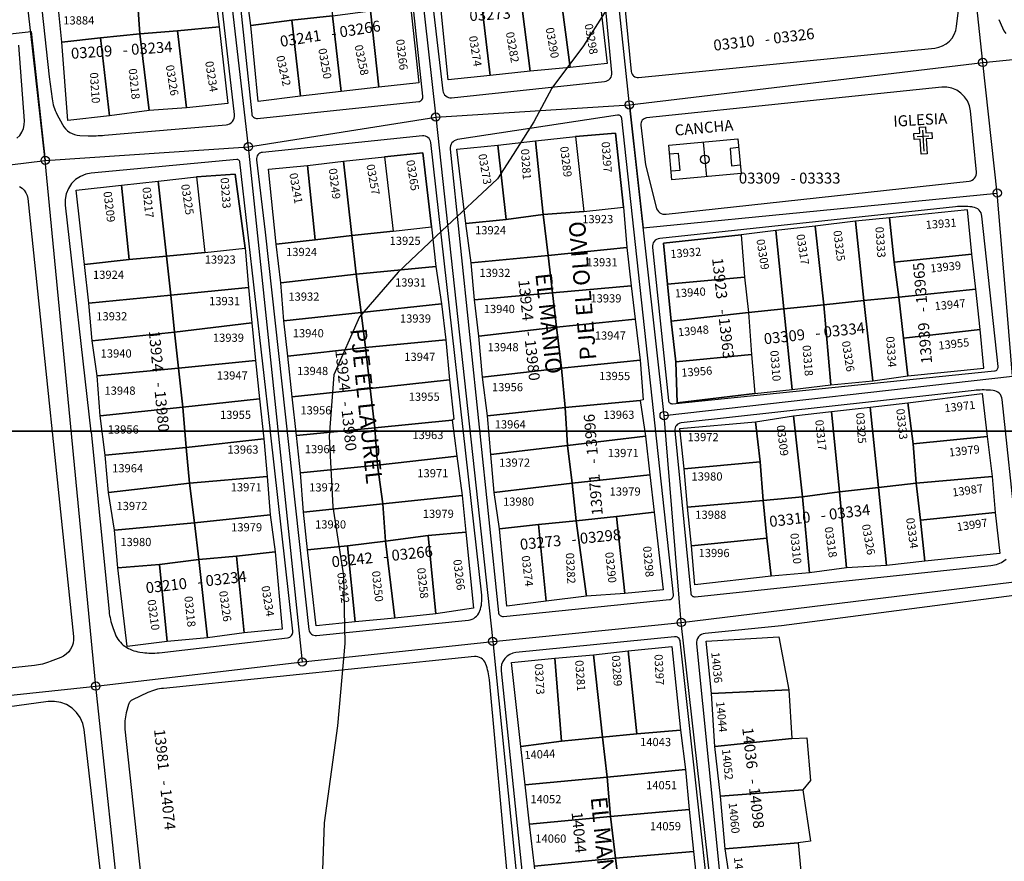
# Model space of a CAD drawing. Extents: x 344355 to 351700, y 6277000 to 6288032.
# Drawn here: x 350102 to 350282, y 6281721 to 6281875 of the extents above; entities that cross this region are included whole.
import ezdxf

# ---------------------------------------------------------------- set-up
doc = ezdxf.new("R2010")
doc.units = 0
doc.header["$MEASUREMENT"] = 0
doc.layers.get('0').update_dxf_attribs({"linetype": 'CONTINUOUS'})
for name, color, linetype in [('1010', 7, 'CONTINUOUS'), ('1400', 7, 'CONTINUOUS'), ('1500', 7, 'CONTINUOUS'), ('2000', 7, 'CONTINUOUS'), ('2510', 7, 'CONTINUOUS'), ('LIMITE_PREDIAL', 7, 'CONTINUOUS')]:
    doc.layers.add(name, color=color, linetype=linetype)

msp = doc.modelspace()

# ---------------------------------------------------------------- linework, layer by layer
at = {"color": 3}
for points in [[(349900, 6281800), (350800, 6281800), (350800, 6282400), (349900, 6282400), (349900, 6281800)], [(350220.64, 6281852.3), (350233.3, 6281853.46), (350233.88, 6281847.12), (350221.22, 6281845.97), (350220.64, 6281852.3)], [(350226.97, 6281852.88), (350227.55, 6281846.55)], [(350220.78, 6281850.72), (350222.37, 6281850.86), (350222.65, 6281847.7), (350221.07, 6281847.55)], [(350233.45, 6281851.87), (350231.87, 6281851.73), (350232.15, 6281848.56), (350233.74, 6281848.71)], [(349900, 6281200), (350800, 6281200), (350800, 6281800), (349900, 6281800), (349900, 6281200)]]:
    msp.add_lwpolyline(points, dxfattribs=at)
at = {"color": 10}
for points in [[(350167.01, 6281955.86), (350178.04, 6281857.46)], [(350143.76, 6281852.03), (350132.39, 6281950.45)], [(350213.45, 6281859.68), (350207.3, 6281917.68)], [(350278.12, 6281867.44), (350273.34, 6281911.83)], [(350106.57, 6281849.53), (350100, 6281907.95)], [(350048.23, 6281866.89), (350103.98, 6281873.12), (350106.57, 6281849.53)], [(350278.12, 6281867.44), (350327.5, 6281872.36)], [(350213.45, 6281859.68), (350278.12, 6281867.44)], [(350280.77, 6281843.56), (350278.12, 6281867.44)], [(350178.04, 6281857.46), (350213.45, 6281859.68)], [(350219.82, 6281802.85), (350213.45, 6281859.68)], [(350213.45, 6281859.68), (350215.97, 6281837.21), (350280.77, 6281843.56)], [(350143.76, 6281852.03), (350178.04, 6281857.46)], [(350178.04, 6281857.46), (350188.45, 6281761.54)], [(350106.57, 6281849.53), (350143.76, 6281852.03)], [(350153.61, 6281757.77), (350143.76, 6281852.03)], [(350050.82, 6281842.66), (350106.57, 6281849.53)], [(350115.83, 6281753.36), (350106.57, 6281849.53)], [(350283.56, 6281810.05), (350282.57, 6281821.97), (350280.77, 6281843.56)], [(350219.82, 6281802.85), (350283.56, 6281810.05)], [(350222.94, 6281765.01), (350219.82, 6281802.85)], [(350222.94, 6281765.01), (350288.85, 6281773.02)], [(350188.45, 6281761.54), (350222.94, 6281765.01)], [(350232.76, 6281677.85), (350222.94, 6281765.01)], [(350153.61, 6281757.77), (350188.45, 6281761.54)], [(350188.45, 6281761.54), (350197.35, 6281673.45)], [(350115.83, 6281753.36), (350153.61, 6281757.77)], [(350061.1, 6281747.53), (350115.83, 6281753.36)], [(350120.78, 6281707.11), (350115.83, 6281753.36)]]:
    msp.add_lwpolyline(points, dxfattribs=at)
at = {"color": 1}
for points in [[(350213.02, 6281883.13), (350205.05, 6281870.51), (350199.28, 6281862.76), (350195.96, 6281856.56), (350192.19, 6281850.58), (350189.31, 6281846.15), (350179.12, 6281836.63), (350171.14, 6281829.1), (350164.05, 6281820.91), (350159.39, 6281810.28), (350158.5, 6281798.99), (350159.16, 6281786.15), (350161.15, 6281773.53), (350161.37, 6281761.13), (350160.03, 6281746.07), (350157.59, 6281728.36), (350156.92, 6281709.32)], [(350267.62, 6281855.64), (350267.68, 6281854.55), (350268.78, 6281854.62), (350268.84, 6281853.52), (350267.75, 6281853.46), (350267.92, 6281850.72), (350266.82, 6281850.65), (350266.66, 6281853.39), (350265.56, 6281853.32), (350265.49, 6281854.42), (350266.59, 6281854.48), (350266.52, 6281855.58), (350267.62, 6281855.64)], [(350266.08, 6281853.9), (350268.26, 6281854.04)], [(350267.1, 6281855.06), (350267.34, 6281851.23)]]:
    msp.add_lwpolyline(points, dxfattribs=at)
at = {"color": 3}
msp.add_circle((350227.26, 6281849.71), 0.795, dxfattribs=at)
at = {"layer": '1400', "color": 2}
for points in [[(350137.5, 6281881.25), (350138.4, 6281873.95), (350140, 6281859.95), (350132.4, 6281859.15), (350125.6, 6281858.65), (350118.3, 6281857.65), (350110.7, 6281856.85), (350109.6, 6281871.15), (350108.9, 6281878.45)], [(350173.4, 6281877.8), (350174.9, 6281863.7), (350167.6, 6281862.9), (350160.7, 6281862.1), (350153.3, 6281861.3), (350145.5, 6281860.3), (350144.2, 6281874.2), (350143.2, 6281881.6)], [(350207.8, 6281881.05), (350209.4, 6281867.25), (350202.6, 6281866.55), (350195.3, 6281865.85), (350188, 6281865.05), (350180.3, 6281864.25), (350178.9, 6281878.15)], [(350215.4, 6281813), (350216, 6281805.7), (350215.4, 6281805.6), (350216.4, 6281799.1), (350217.2, 6281792), (350218, 6281785.2), (350219.6, 6281771), (350212.6, 6281770.3), (350205.6, 6281769.8), (350198.2, 6281768.9), (350191, 6281768), (350189.7, 6281782.1), (350188.7, 6281788.8), (350188.1, 6281795.7), (350187.5, 6281802.8), (350186.6, 6281809.9), (350185.9, 6281817.4), (350185.1, 6281824), (350184.5, 6281830.8), (350183.5, 6281838), (350181.9, 6281851.6), (350189.4, 6281852.3), (350196.3, 6281853.1), (350203.6, 6281853.9), (350210.9, 6281854.5), (350212.4, 6281841), (350213, 6281833.6), (350213.8, 6281826.6), (350214.5, 6281820.5), (350215.4, 6281813)], [(350181.35, 6281802.2), (350181.05, 6281802), (350181.85, 6281795.4), (350182.85, 6281788.2), (350183.55, 6281781.5), (350184.95, 6281767.6), (350178.05, 6281766.6), (350170.55, 6281765.8), (350163.25, 6281765.1), (350156.15, 6281764.4), (350154.55, 6281778.3), (350153.85, 6281785.2), (350153.25, 6281792.4), (350152.55, 6281799.2), (350151.75, 6281806.3), (350150.95, 6281813.7), (350150.25, 6281820.2), (350149.65, 6281827.1), (350148.85, 6281834.2), (350147.45, 6281847.9), (350154.55, 6281848.6), (350161.15, 6281849.4), (350168.65, 6281850.2), (350175.65, 6281850.9), (350177.25, 6281837.4), (350178.05, 6281830.1), (350179.05, 6281823.3), (350179.85, 6281816.7), (350180.55, 6281809.4), (350181.35, 6281802.2)], [(350148.65, 6281777.9), (350149.95, 6281763.8), (350142.95, 6281763.1), (350136.25, 6281762.2), (350128.85, 6281761.5), (350121.55, 6281760.6), (350119.85, 6281775), (350119.25, 6281781.9), (350118.15, 6281788.8), (350117.55, 6281795.6), (350116.65, 6281802.8), (350116.05, 6281810.1), (350115.15, 6281816.5), (350114.55, 6281823.4), (350113.75, 6281830.5), (350112.25, 6281844.1), (350120.55, 6281845), (350127.25, 6281845.7), (350134.25, 6281846.5), (350141.35, 6281847), (350143.15, 6281833.5), (350143.75, 6281826.3), (350144.35, 6281819.8), (350145.05, 6281812.9), (350145.75, 6281805.9), (350146.55, 6281798.6), (350147.15, 6281791.7), (350147.75, 6281784.7), (350148.65, 6281777.9)], [(350222.22, 6281805.19), (350236.42, 6281806.89), (350243.22, 6281807.59), (350250.32, 6281808.49), (350258.02, 6281809.19), (350264.42, 6281810.09), (350278.32, 6281811.49), (350277.62, 6281818.59), (350276.82, 6281825.99), (350276.12, 6281832.39), (350275.32, 6281840.49), (350261.02, 6281838.99), (350254.82, 6281838.39), (350247.42, 6281837.49), (350240.22, 6281836.69), (350233.92, 6281835.89), (350219.72, 6281834.39), (350220.42, 6281826.89), (350221.12, 6281820.09), (350221.92, 6281812.69), (350222.22, 6281805.19)], [(350281.2, 6281777.6), (350267.5, 6281776.2), (350260.5, 6281775.4), (350253.2, 6281775), (350246.4, 6281774.1), (350239.4, 6281773.5), (350225.4, 6281771.9), (350224.8, 6281779), (350224.1, 6281786.1), (350223.5, 6281793.1), (350222.7, 6281800.5), (350236.5, 6281801.7), (350243.5, 6281802.8), (350250.4, 6281803.6), (350257.5, 6281804.4), (350264.4, 6281805.2), (350278, 6281806.9), (350278.9, 6281799), (350279.8, 6281791.7), (350280.4, 6281785.1), (350281.2, 6281777.6)], [(350250, 6281687), (350235.3, 6281685.8), (350234.2, 6281695.8), (350233.3, 6281704.9), (350232.4, 6281714.3), (350231, 6281723.6), (350230.1, 6281733.2), (350229.1, 6281742.3), (350228.5, 6281752), (350227.5, 6281761.6), (350240.8, 6281762.4), (350242.6, 6281752.7), (350243.2, 6281743.8), (350245.9, 6281743.9), (350246.6, 6281736.1), (350245.2, 6281734.4), (350246.6, 6281725), (350244.3, 6281724.7), (350245.2, 6281715.6), (350246.5, 6281715.8), (350247.5, 6281706.4), (350248.8, 6281697.4), (350250, 6281687)], [(350196.1, 6281720.4), (350195.2, 6281728.1), (350194.4, 6281735.3), (350193.6, 6281742.3), (350191.9, 6281757.7), (350199.8, 6281758.5), (350206.9, 6281759.1), (350213.2, 6281759.8), (350221.2, 6281760.6), (350222.8, 6281745.3), (350223.7, 6281738.1), (350224.4, 6281730.8), (350225.2, 6281723.1), (350226, 6281715.7)]]:
    msp.add_lwpolyline(points, dxfattribs=at)
at = {"layer": '1500', "color": 10}
for centre in [(350278.11, 6281867.44), (350213.44, 6281859.68), (350178.03, 6281857.46), (350143.75, 6281852.03), (350106.56, 6281849.53), (350280.76, 6281843.56), (350219.81, 6281802.85), (350222.93, 6281765.01), (350188.44, 6281761.54), (350153.6, 6281757.77), (350115.82, 6281753.36)]:
    msp.add_circle(centre, 0.759, dxfattribs=at)
at = {"layer": '2000', "color": 1}
for points in [[(350179.31, 6281862.27), (350179.37, 6281862), (350179.48, 6281861.74), (350179.64, 6281861.51), (350179.84, 6281861.31), (350180.08, 6281861.16), (350180.34, 6281861.05), (350180.62, 6281861), (350180.9, 6281861), (350208.91, 6281863.94), (350209.2, 6281864), (350209.47, 6281864.12), (350209.71, 6281864.28), (350209.92, 6281864.49), (350210.09, 6281864.74), (350210.2, 6281865.01), (350210.26, 6281865.3), (350210.26, 6281865.59), (350201.88, 6281953.17)], [(350134.89, 6281947.04), (350144.35, 6281858.05), (350144.39, 6281857.87), (350144.46, 6281857.69), (350144.56, 6281857.54), (350144.7, 6281857.41), (350144.85, 6281857.3), (350145.03, 6281857.23), (350145.21, 6281857.2), (350145.4, 6281857.2), (350174.9, 6281860.3), (350175.07, 6281860.33), (350175.22, 6281860.4), (350175.36, 6281860.5), (350175.48, 6281860.62), (350175.58, 6281860.76), (350175.64, 6281860.92), (350175.67, 6281861.08), (350175.67, 6281861.25), (350166.15, 6281950.4)], [(350168.97, 6281950.56), (350179.31, 6281862.27)], [(350139.67, 6281856.02), (350140, 6281856.09), (350140.31, 6281856.21), (350140.59, 6281856.4), (350140.83, 6281856.64), (350141.02, 6281856.92), (350141.14, 6281857.23), (350141.2, 6281857.56), (350141.2, 6281857.9), (350131.03, 6281946.26), (350131, 6281946.42), (350130.93, 6281946.57), (350130.84, 6281946.71), (350130.72, 6281946.82), (350130.58, 6281946.91), (350130.43, 6281946.97), (350130.26, 6281947), (350130.1, 6281947), (350102.85, 6281943.82), (350102.24, 6281943.7), (350101.66, 6281943.46)], [(350099.8, 6281934.1), (350107.3, 6281864.8), (350107.81, 6281860.79), (350107.87, 6281860.42), (350107.94, 6281860.06), (350108.03, 6281859.7), (350108.13, 6281859.34), (350108.25, 6281858.99), (350108.39, 6281858.65), (350108.54, 6281858.31), (350108.71, 6281857.98), (350109.73, 6281856.07), (350109.99, 6281855.66), (350110.3, 6281855.28), (350110.65, 6281854.95), (350111.05, 6281854.66), (350111.48, 6281854.43), (350111.94, 6281854.26), (350112.41, 6281854.15), (350112.9, 6281854.1), (350114.4, 6281854.05), (350114.78, 6281854.04), (350115.15, 6281854.04), (350115.52, 6281854.04), (350115.9, 6281854.04), (350116.27, 6281854.06), (350116.65, 6281854.07), (350117.02, 6281854.1), (350117.39, 6281854.13), (350139.67, 6281856.02)], [(350208.9, 6281915.6), (350213.79, 6281865.77), (350213.84, 6281865.54), (350213.93, 6281865.33), (350214.06, 6281865.13), (350214.22, 6281864.97), (350214.42, 6281864.84), (350214.63, 6281864.75), (350214.87, 6281864.7), (350215.1, 6281864.7), (350269.31, 6281870.07)], [(350269.31, 6281870.07), (350270.05, 6281870.21), (350270.76, 6281870.47), (350271.42, 6281870.85), (350272, 6281871.33), (350272.49, 6281871.9), (350272.88, 6281872.55), (350273.15, 6281873.26), (350273.3, 6281874), (350273.7, 6281877.5)], [(350281.07, 6281875.31), (350281.72, 6281873.75), (350281.99, 6281873.22), (350282.32, 6281872.74)], [(350101.4, 6281853.58), (350101.91, 6281854.09), (350102.31, 6281854.68), (350102.59, 6281855.34), (350102.74, 6281856.04), (350102.76, 6281856.76), (350101.75, 6281870.59)], [(350216.6, 6281857.3), (350216.37, 6281857.25), (350216.16, 6281857.16), (350215.97, 6281857.03), (350215.8, 6281856.87), (350215.68, 6281856.67), (350215.59, 6281856.46), (350215.55, 6281856.23), (350215.55, 6281856), (350216.4, 6281848.7), (350218.34, 6281840.96), (350218.44, 6281840.66), (350218.59, 6281840.4), (350218.79, 6281840.16), (350219.02, 6281839.96), (350219.29, 6281839.81), (350219.58, 6281839.71), (350219.88, 6281839.66), (350220.19, 6281839.66), (350275.61, 6281845.74), (350275.9, 6281845.8), (350276.17, 6281845.91), (350276.41, 6281846.08), (350276.62, 6281846.29), (350276.78, 6281846.53), (350276.9, 6281846.81), (350276.95, 6281847.1), (350276.95, 6281847.39), (350275.86, 6281858.6), (350275.68, 6281859.53), (350275.32, 6281860.4), (350274.79, 6281861.18), (350274.12, 6281861.84), (350273.34, 6281862.37), (350272.47, 6281862.72), (350271.54, 6281862.9), (350270.6, 6281862.9), (350216.6, 6281857.3)], [(350212.06, 6281857.22), (350212.03, 6281857.35), (350211.98, 6281857.47), (350211.9, 6281857.58), (350211.8, 6281857.67), (350211.69, 6281857.74), (350211.56, 6281857.79), (350211.43, 6281857.81), (350211.3, 6281857.8), (350181.98, 6281853.33), (350181.69, 6281853.25), (350181.42, 6281853.13), (350181.18, 6281852.95), (350180.98, 6281852.73), (350180.82, 6281852.48), (350180.71, 6281852.2), (350180.65, 6281851.91), (350180.66, 6281851.61), (350189.48, 6281766.85), (350189.51, 6281766.69), (350189.57, 6281766.54), (350189.67, 6281766.4), (350189.78, 6281766.28), (350189.92, 6281766.19), (350190.07, 6281766.13), (350190.24, 6281766.1), (350190.4, 6281766.1), (350220.8, 6281769.2), (350220.95, 6281769.23), (350221.09, 6281769.29), (350221.21, 6281769.37), (350221.32, 6281769.48), (350221.41, 6281769.61), (350221.46, 6281769.75), (350221.49, 6281769.9), (350221.49, 6281770.05), (350212.06, 6281857.22)], [(350146.3, 6281851), (350146.07, 6281850.95), (350145.85, 6281850.86), (350145.65, 6281850.72), (350145.48, 6281850.55), (350145.35, 6281850.35), (350145.26, 6281850.13), (350145.22, 6281849.9), (350145.22, 6281849.66), (350146.8, 6281836.4), (350154.8, 6281763.74), (350154.85, 6281763.49), (350154.94, 6281763.26), (350155.09, 6281763.05), (350155.26, 6281762.88), (350155.47, 6281762.74), (350155.7, 6281762.65), (350155.95, 6281762.6), (350156.2, 6281762.6), (350184.01, 6281765.45), (350184.34, 6281765.5), (350184.66, 6281765.61), (350184.96, 6281765.75), (350185.24, 6281765.94), (350185.49, 6281766.16), (350185.71, 6281766.41), (350185.89, 6281766.7), (350186.03, 6281767), (350186.07, 6281767.1), (350186.19, 6281767.45), (350186.29, 6281767.8), (350186.37, 6281768.16), (350186.42, 6281768.52), (350186.46, 6281768.89), (350186.47, 6281769.26), (350186.46, 6281769.62), (350186.43, 6281769.99), (350177.1, 6281852.8), (350177.04, 6281853.06), (350176.94, 6281853.31), (350176.79, 6281853.53), (350176.6, 6281853.71), (350176.37, 6281853.86), (350176.13, 6281853.96), (350175.86, 6281854.01), (350175.6, 6281854.01), (350146.3, 6281851)], [(350115, 6281847.2), (350113.97, 6281847), (350113, 6281846.6), (350112.12, 6281846.01), (350111.38, 6281845.27), (350110.8, 6281844.39), (350110.41, 6281843.41), (350110.22, 6281842.38), (350110.23, 6281841.33), (350114.9, 6281799.9), (350115, 6281799.8), (350118.25, 6281766.99), (350118.29, 6281766.62), (350118.35, 6281766.25), (350118.42, 6281765.89), (350118.5, 6281765.52), (350118.59, 6281765.16), (350118.69, 6281764.8), (350118.8, 6281764.45), (350118.93, 6281764.1), (350119.37, 6281762.9), (350119.51, 6281762.57), (350119.68, 6281762.25), (350119.87, 6281761.94), (350120.08, 6281761.64), (350120.32, 6281761.37), (350120.57, 6281761.11), (350120.85, 6281760.87), (350121.14, 6281760.66), (350121.16, 6281760.64), (350121.47, 6281760.45), (350121.79, 6281760.26), (350122.12, 6281760.1), (350122.46, 6281759.96), (350122.81, 6281759.84), (350123.16, 6281759.73), (350123.52, 6281759.65), (350123.88, 6281759.59), (350124.42, 6281759.51), (350124.79, 6281759.47), (350125.16, 6281759.43), (350125.53, 6281759.41), (350125.9, 6281759.4), (350126.27, 6281759.4), (350126.65, 6281759.41), (350127.02, 6281759.44), (350127.39, 6281759.47), (350150.9, 6281762.2), (350151.11, 6281762.24), (350151.3, 6281762.33), (350151.47, 6281762.45), (350151.62, 6281762.6), (350151.73, 6281762.78), (350151.81, 6281762.97), (350151.85, 6281763.18), (350151.85, 6281763.39), (350147.8, 6281799.8), (350147.8, 6281800), (350142.17, 6281849.24), (350142.15, 6281849.34), (350142.11, 6281849.43), (350142.05, 6281849.51), (350141.98, 6281849.59), (350141.89, 6281849.64), (350141.8, 6281849.68), (350141.7, 6281849.7), (350141.6, 6281849.7), (350115, 6281847.2)], [(350101.89, 6281844.76), (350102.35, 6281844.45), (350102.74, 6281844.06), (350103.04, 6281843.6), (350103.25, 6281843.1), (350103.36, 6281842.56), (350111.73, 6281762.43)], [(350280.27, 6281811.02), (350280.4, 6281811.05), (350280.53, 6281811.1), (350280.65, 6281811.18), (350280.75, 6281811.28), (350280.82, 6281811.39), (350280.87, 6281811.52), (350280.9, 6281811.66), (350280.9, 6281811.8), (350277.96, 6281839.31), (350277.9, 6281839.62), (350277.79, 6281839.92), (350277.63, 6281840.19), (350277.43, 6281840.43), (350277.19, 6281840.64), (350276.92, 6281840.8), (350276.62, 6281840.92), (350276.31, 6281840.99), (350276.09, 6281841.01), (350275.72, 6281841.05), (350275.35, 6281841.09), (350274.97, 6281841.1), (350274.6, 6281841.11), (350274.23, 6281841.11), (350273.85, 6281841.1), (350273.48, 6281841.07), (350273.11, 6281841.04), (350218.99, 6281835.26), (350218.7, 6281835.2), (350218.43, 6281835.08), (350218.19, 6281834.92), (350217.98, 6281834.71), (350217.82, 6281834.46), (350217.71, 6281834.19), (350217.65, 6281833.9), (350217.66, 6281833.61), (350220.6, 6281805.6), (350220.63, 6281805.47), (350220.68, 6281805.35), (350220.75, 6281805.25), (350220.84, 6281805.16), (350220.95, 6281805.08), (350221.07, 6281805.04), (350221.2, 6281805.01), (350221.33, 6281805.01), (350280.27, 6281811.02)], [(350284.25, 6281781.14), (350281.66, 6281805.81), (350281.6, 6281806.12), (350281.49, 6281806.41), (350281.33, 6281806.68), (350281.12, 6281806.92), (350280.88, 6281807.11), (350280.61, 6281807.27), (350280.31, 6281807.37), (350280.01, 6281807.43), (350279.49, 6281807.47), (350279.12, 6281807.5), (350278.75, 6281807.52), (350278.37, 6281807.53), (350278, 6281807.53), (350277.63, 6281807.52), (350277.25, 6281807.5), (350276.88, 6281807.47), (350276.51, 6281807.43), (350222.9, 6281801.5)], [(350222.9, 6281801.5), (350222.65, 6281801.45), (350222.42, 6281801.35), (350222.21, 6281801.21), (350222.04, 6281801.03), (350221.9, 6281800.82), (350221.8, 6281800.58), (350221.75, 6281800.34), (350221.75, 6281800.08), (350224.69, 6281770.36), (350224.72, 6281770.22), (350224.78, 6281770.08), (350224.86, 6281769.96), (350224.96, 6281769.86), (350225.08, 6281769.78), (350225.21, 6281769.73), (350225.36, 6281769.7), (350225.5, 6281769.7), (350279.6, 6281775.4), (350280.6, 6281775.61), (350281.55, 6281776), (350282.39, 6281776.58)], [(350425.24, 6281785.02), (350313.3, 6281773.8), (350241.3, 6281764.4), (350227.3, 6281763), (350226.96, 6281762.93), (350226.64, 6281762.8), (350226.36, 6281762.61), (350226.11, 6281762.36), (350225.92, 6281762.07), (350225.79, 6281761.76), (350225.72, 6281761.42), (350225.72, 6281761.07), (350233.45, 6281684.11)], [(350111.73, 6281762.43), (350111.74, 6281761.83), (350111.66, 6281761.23), (350111.48, 6281760.66), (350111.21, 6281760.12), (350110.86, 6281759.64), (350110.43, 6281759.21), (350109.94, 6281758.86), (350109.4, 6281758.6), (350107.5, 6281757.85), (350107.15, 6281757.72), (350106.79, 6281757.6), (350106.44, 6281757.49), (350106.08, 6281757.4), (350105.71, 6281757.32), (350105.35, 6281757.25), (350104.98, 6281757.19), (350104.61, 6281757.14), (350099.5, 6281756.6)], [(350231.23, 6281684.89), (350222.75, 6281761.55), (350222.71, 6281761.73), (350222.64, 6281761.91), (350222.53, 6281762.06), (350222.4, 6281762.19), (350222.24, 6281762.29), (350222.07, 6281762.36), (350221.89, 6281762.4), (350221.7, 6281762.4), (350192.7, 6281759.5), (350192.11, 6281759.38), (350191.56, 6281759.15), (350191.06, 6281758.82), (350190.64, 6281758.39), (350190.3, 6281757.89), (350190.08, 6281757.33), (350189.96, 6281756.74), (350189.96, 6281756.14), (350197.74, 6281681.29)], [(350194.56, 6281681.09), (350187.84, 6281754.51), (350187.8, 6281754.88), (350187.74, 6281755.25), (350187.68, 6281755.61), (350187.6, 6281755.98), (350187.51, 6281756.34), (350187.41, 6281756.7), (350187.29, 6281757.05), (350187.17, 6281757.4), (350187.13, 6281757.5), (350186.99, 6281757.79), (350186.81, 6281758.05), (350186.59, 6281758.28), (350186.33, 6281758.47), (350186.05, 6281758.61), (350185.74, 6281758.71), (350185.43, 6281758.75), (350185.11, 6281758.75), (350128.19, 6281752.95), (350127.82, 6281752.91), (350127.46, 6281752.85), (350127.09, 6281752.77), (350126.73, 6281752.68), (350126.38, 6281752.57), (350126.03, 6281752.45), (350125.68, 6281752.32), (350125.34, 6281752.17), (350122.52, 6281750.86), (350122.39, 6281750.79), (350122.27, 6281750.71), (350122.16, 6281750.62), (350122.07, 6281750.51), (350121.98, 6281750.39), (350121.9, 6281750.27), (350121.84, 6281750.14), (350121.8, 6281750), (350121.39, 6281748.45)], [(350117.53, 6281711.89), (350113.7, 6281745.4), (350113.45, 6281746.54), (350112.99, 6281747.6), (350112.32, 6281748.55), (350111.48, 6281749.35), (350110.49, 6281749.97), (350109.41, 6281750.38), (350108.26, 6281750.57), (350107.1, 6281750.53), (350099.6, 6281749.5)], [(350121.39, 6281748.45), (350121.3, 6281748.09), (350121.23, 6281747.73), (350121.18, 6281747.36), (350121.14, 6281746.99), (350121.12, 6281746.62), (350121.12, 6281746.25), (350121.13, 6281745.88), (350121.16, 6281745.51), (350128.6, 6281677)]]:
    msp.add_lwpolyline(points, dxfattribs=at)
at = {"layer": 'LIMITE_PREDIAL', "color": 4}
for points in [[(350143.2, 6281881.6), (350158.2, 6281883.1), (350159.1, 6281876), (350151.7, 6281875.2), (350144.2, 6281874.2), (350143.2, 6281881.6)], [(350138.4, 6281873.95), (350130.8, 6281873.25), (350123.9, 6281872.65), (350123.4, 6281879.75), (350137.5, 6281881.25), (350138.4, 6281873.95)], [(350202.6, 6281866.55), (350200.8, 6281880.45), (350207.8, 6281881.05), (350209.4, 6281867.25), (350202.6, 6281866.55)], [(350108.9, 6281878.45), (350123.4, 6281879.75), (350123.9, 6281872.65), (350116.7, 6281871.95), (350109.6, 6281871.15), (350108.9, 6281878.45)], [(350188, 6281865.05), (350186.3, 6281878.95), (350193.5, 6281879.75), (350195.3, 6281865.85), (350188, 6281865.05)], [(350195.3, 6281865.85), (350193.5, 6281879.75), (350200.8, 6281880.45), (350202.6, 6281866.55), (350195.3, 6281865.85)], [(350167.6, 6281862.9), (350166.1, 6281876.9), (350173.4, 6281877.8), (350174.9, 6281863.7), (350167.6, 6281862.9)], [(350178.9, 6281878.15), (350186.3, 6281878.95), (350188, 6281865.05), (350180.3, 6281864.25), (350178.9, 6281878.15)], [(350153.3, 6281861.3), (350151.7, 6281875.2), (350159.1, 6281876), (350160.7, 6281862.1), (350153.3, 6281861.3)], [(350160.7, 6281862.1), (350159.1, 6281876), (350166.1, 6281876.9), (350167.6, 6281862.9), (350160.7, 6281862.1)], [(350132.4, 6281859.15), (350130.8, 6281873.25), (350138.4, 6281873.95), (350140, 6281859.95), (350132.4, 6281859.15)], [(350144.2, 6281874.2), (350151.7, 6281875.2), (350153.3, 6281861.3), (350145.5, 6281860.3), (350144.2, 6281874.2)], [(350109.6, 6281871.15), (350116.7, 6281871.95), (350118.3, 6281857.65), (350110.7, 6281856.85), (350109.6, 6281871.15)], [(350118.3, 6281857.65), (350116.7, 6281871.95), (350123.9, 6281872.65), (350125.6, 6281858.65), (350118.3, 6281857.65)], [(350125.6, 6281858.65), (350123.9, 6281872.65), (350130.8, 6281873.25), (350132.4, 6281859.15), (350125.6, 6281858.65)], [(350203.6, 6281853.9), (350205.1, 6281840.2), (350197.7, 6281839.6), (350196.3, 6281853.1), (350203.6, 6281853.9)], [(350203.6, 6281853.9), (350205.1, 6281840.2), (350212.4, 6281841), (350210.9, 6281854.5), (350203.6, 6281853.9)], [(350189.4, 6281852.3), (350190.9, 6281838.7), (350183.5, 6281838), (350181.9, 6281851.6), (350189.4, 6281852.3)], [(350196.3, 6281853.1), (350197.7, 6281839.6), (350190.9, 6281838.7), (350189.4, 6281852.3), (350196.3, 6281853.1)], [(350168.65, 6281850.2), (350170.25, 6281836.6), (350177.25, 6281837.4), (350175.65, 6281850.9), (350168.65, 6281850.2)], [(350154.55, 6281848.6), (350155.95, 6281835), (350148.85, 6281834.2), (350147.45, 6281847.9), (350154.55, 6281848.6)], [(350161.15, 6281849.4), (350162.65, 6281835.8), (350155.95, 6281835), (350154.55, 6281848.6), (350161.15, 6281849.4)], [(350168.65, 6281850.2), (350170.25, 6281836.6), (350162.65, 6281835.8), (350161.15, 6281849.4), (350168.65, 6281850.2)], [(350134.25, 6281846.5), (350135.75, 6281832.7), (350143.15, 6281833.5), (350141.35, 6281847), (350134.25, 6281846.5)], [(350120.55, 6281845), (350121.95, 6281831.4), (350113.75, 6281830.5), (350112.25, 6281844.1), (350120.55, 6281845)], [(350127.25, 6281845.7), (350128.75, 6281832), (350121.95, 6281831.4), (350120.55, 6281845), (350127.25, 6281845.7)], [(350134.25, 6281846.5), (350135.75, 6281832.7), (350128.75, 6281832), (350127.25, 6281845.7), (350134.25, 6281846.5)], [(350183.5, 6281838), (350190.9, 6281838.7), (350197.7, 6281839.6), (350198.6, 6281832.1), (350184.5, 6281830.8), (350183.5, 6281838)], [(350213, 6281833.6), (350198.6, 6281832.1), (350197.7, 6281839.6), (350205.1, 6281840.2), (350212.4, 6281841), (350213, 6281833.6)], [(350261.02, 6281838.99), (350261.92, 6281830.89), (350276.12, 6281832.39), (350275.32, 6281840.49), (350261.02, 6281838.99)], [(350247.42, 6281837.49), (350249.02, 6281823.09), (350256.32, 6281823.89), (350254.82, 6281838.39), (350247.42, 6281837.49)], [(350254.82, 6281838.39), (350256.32, 6281823.89), (350262.72, 6281824.49), (350261.92, 6281830.89), (350261.02, 6281838.99), (350254.82, 6281838.39)], [(350178.05, 6281830.1), (350163.45, 6281828.7), (350162.65, 6281835.8), (350170.25, 6281836.6), (350177.25, 6281837.4), (350178.05, 6281830.1)], [(350233.92, 6281835.89), (350234.52, 6281828.19), (350220.42, 6281826.89), (350219.72, 6281834.39), (350233.92, 6281835.89)], [(350233.92, 6281835.89), (350234.52, 6281828.19), (350235.22, 6281821.69), (350241.72, 6281822.39), (350240.22, 6281836.69), (350233.92, 6281835.89)], [(350240.22, 6281836.69), (350241.72, 6281822.39), (350249.02, 6281823.09), (350247.42, 6281837.49), (350240.22, 6281836.69)], [(350148.85, 6281834.2), (350155.95, 6281835), (350162.65, 6281835.8), (350163.45, 6281828.7), (350149.65, 6281827.1), (350148.85, 6281834.2)], [(350143.75, 6281826.3), (350129.55, 6281824.9), (350128.75, 6281832), (350135.75, 6281832.7), (350143.15, 6281833.5), (350143.75, 6281826.3)], [(350213.8, 6281826.6), (350199.4, 6281825.3), (350198.6, 6281832.1), (350213, 6281833.6), (350213.8, 6281826.6)], [(350276.12, 6281832.39), (350261.92, 6281830.89), (350262.72, 6281824.49), (350276.82, 6281825.99), (350276.12, 6281832.39)], [(350113.75, 6281830.5), (350121.95, 6281831.4), (350128.75, 6281832), (350129.55, 6281824.9), (350114.55, 6281823.4), (350113.75, 6281830.5)], [(350184.5, 6281830.8), (350198.6, 6281832.1), (350199.4, 6281825.3), (350185.1, 6281824), (350184.5, 6281830.8)], [(350149.65, 6281827.1), (350163.45, 6281828.7), (350164.35, 6281821.7), (350150.25, 6281820.2), (350149.65, 6281827.1)], [(350179.05, 6281823.3), (350164.35, 6281821.7), (350163.45, 6281828.7), (350178.05, 6281830.1), (350179.05, 6281823.3)], [(350220.42, 6281826.89), (350234.52, 6281828.19), (350235.22, 6281821.69), (350221.12, 6281820.09), (350220.42, 6281826.89)], [(350144.35, 6281819.8), (350130.25, 6281818.1), (350129.55, 6281824.9), (350143.75, 6281826.3), (350144.35, 6281819.8)], [(350185.1, 6281824), (350199.4, 6281825.3), (350200.1, 6281819), (350185.9, 6281817.4), (350185.1, 6281824)], [(350214.5, 6281820.5), (350200.1, 6281819), (350199.4, 6281825.3), (350213.8, 6281826.6), (350214.5, 6281820.5)], [(350276.82, 6281825.99), (350262.72, 6281824.49), (350263.62, 6281816.99), (350277.62, 6281818.59), (350276.82, 6281825.99)], [(350114.55, 6281823.4), (350129.55, 6281824.9), (350130.25, 6281818.1), (350115.15, 6281816.5), (350114.55, 6281823.4)], [(350179.85, 6281816.7), (350165.15, 6281815.3), (350164.35, 6281821.7), (350179.05, 6281823.3), (350179.85, 6281816.7)], [(350258.02, 6281809.19), (350256.32, 6281823.89), (350249.02, 6281823.09), (350250.32, 6281808.49), (350258.02, 6281809.19)], [(350264.42, 6281810.09), (350263.62, 6281816.99), (350262.72, 6281824.49), (350256.32, 6281823.89), (350258.02, 6281809.19), (350264.42, 6281810.09)], [(350150.25, 6281820.2), (350164.35, 6281821.7), (350165.15, 6281815.3), (350150.95, 6281813.7), (350150.25, 6281820.2)], [(350221.12, 6281820.09), (350235.22, 6281821.69), (350235.82, 6281813.99), (350221.92, 6281812.69), (350221.12, 6281820.09)], [(350243.22, 6281807.59), (350241.72, 6281822.39), (350235.22, 6281821.69), (350235.82, 6281813.99), (350236.42, 6281806.89), (350243.22, 6281807.59)], [(350250.32, 6281808.49), (350249.02, 6281823.09), (350241.72, 6281822.39), (350243.22, 6281807.59), (350250.32, 6281808.49)], [(350145.05, 6281812.9), (350130.95, 6281811.5), (350130.25, 6281818.1), (350144.35, 6281819.8), (350145.05, 6281812.9)], [(350215.4, 6281813), (350201, 6281811.5), (350200.1, 6281819), (350214.5, 6281820.5), (350215.4, 6281813)], [(350115.15, 6281816.5), (350130.25, 6281818.1), (350130.95, 6281811.5), (350116.05, 6281810.1), (350115.15, 6281816.5)], [(350185.9, 6281817.4), (350200.1, 6281819), (350201, 6281811.5), (350186.6, 6281809.9), (350185.9, 6281817.4)], [(350277.62, 6281818.59), (350263.62, 6281816.99), (350264.42, 6281810.09), (350278.32, 6281811.49), (350277.62, 6281818.59)], [(350180.55, 6281809.4), (350166.05, 6281807.8), (350165.15, 6281815.3), (350179.85, 6281816.7), (350180.55, 6281809.4)], [(350150.95, 6281813.7), (350165.15, 6281815.3), (350166.05, 6281807.8), (350151.75, 6281806.3), (350150.95, 6281813.7)], [(350145.75, 6281805.9), (350131.75, 6281804.4), (350130.95, 6281811.5), (350145.05, 6281812.9), (350145.75, 6281805.9)], [(350216, 6281805.7), (350215.4, 6281805.6), (350201.7, 6281804.3), (350201, 6281811.5), (350215.4, 6281813), (350216, 6281805.7)], [(350221.92, 6281812.69), (350235.82, 6281813.99), (350236.42, 6281806.89), (350222.22, 6281805.19), (350221.92, 6281812.69)], [(350116.05, 6281810.1), (350130.95, 6281811.5), (350131.75, 6281804.4), (350116.65, 6281802.8), (350116.05, 6281810.1)], [(350186.6, 6281809.9), (350201, 6281811.5), (350201.7, 6281804.3), (350187.5, 6281802.8), (350186.6, 6281809.9)], [(350181.35, 6281802.2), (350181.05, 6281802), (350166.85, 6281800.6), (350166.05, 6281807.8), (350180.55, 6281809.4), (350181.35, 6281802.2)], [(350152.55, 6281799.2), (350151.75, 6281806.3), (350166.05, 6281807.8), (350166.85, 6281800.6), (350152.55, 6281799.2)], [(350132.35, 6281797), (350131.75, 6281804.4), (350145.75, 6281805.9), (350146.55, 6281798.6), (350132.35, 6281797)], [(350202.1, 6281797.4), (350201.7, 6281804.3), (350215.4, 6281805.6), (350216.4, 6281799.1), (350202.1, 6281797.4)], [(350257.5, 6281804.4), (350264.4, 6281805.2), (350265.4, 6281797.7), (350265.9, 6281790.5), (350259, 6281789.7), (350257.5, 6281804.4)], [(350265.4, 6281797.7), (350264.4, 6281805.2), (350278, 6281806.9), (350278.9, 6281799), (350265.4, 6281797.7)], [(350117.55, 6281795.6), (350116.65, 6281802.8), (350131.75, 6281804.4), (350132.35, 6281797), (350117.55, 6281795.6)], [(350202.1, 6281797.4), (350188.1, 6281795.7), (350187.5, 6281802.8), (350201.7, 6281804.3), (350202.1, 6281797.4)], [(350251.9, 6281788.9), (350245.1, 6281788), (350243.5, 6281802.8), (350250.4, 6281803.6), (350251.9, 6281788.9)], [(350259, 6281789.7), (350251.9, 6281788.9), (350250.4, 6281803.6), (350257.5, 6281804.4), (350259, 6281789.7)], [(350167.35, 6281793.8), (350166.85, 6281800.6), (350181.05, 6281802), (350181.85, 6281795.4), (350167.35, 6281793.8)], [(350223.5, 6281793.1), (350222.7, 6281800.5), (350236.5, 6281801.7), (350237.4, 6281794.4), (350223.5, 6281793.1)], [(350245.1, 6281788), (350237.9, 6281787.3), (350237.4, 6281794.4), (350236.5, 6281801.7), (350243.5, 6281802.8), (350245.1, 6281788)], [(350153.25, 6281792.4), (350152.55, 6281799.2), (350166.85, 6281800.6), (350167.35, 6281793.8), (350153.25, 6281792.4)], [(350132.95, 6281790.5), (350132.35, 6281797), (350146.55, 6281798.6), (350147.15, 6281791.7), (350132.95, 6281790.5)], [(350203, 6281790.5), (350202.1, 6281797.4), (350216.4, 6281799.1), (350217.2, 6281792), (350203, 6281790.5)], [(350265.9, 6281790.5), (350265.4, 6281797.7), (350278.9, 6281799), (350279.8, 6281791.7), (350265.9, 6281790.5)], [(350118.15, 6281788.8), (350117.55, 6281795.6), (350132.35, 6281797), (350132.95, 6281790.5), (350118.15, 6281788.8)], [(350188.7, 6281788.8), (350188.1, 6281795.7), (350202.1, 6281797.4), (350203, 6281790.5), (350188.7, 6281788.8)], [(350168.35, 6281786.7), (350167.35, 6281793.8), (350181.85, 6281795.4), (350182.85, 6281788.2), (350168.35, 6281786.7)], [(350224.1, 6281786.1), (350223.5, 6281793.1), (350237.4, 6281794.4), (350237.9, 6281787.3), (350224.1, 6281786.1)], [(350153.85, 6281785.2), (350153.25, 6281792.4), (350167.35, 6281793.8), (350168.35, 6281786.7), (350153.85, 6281785.2)], [(350133.85, 6281783.2), (350132.95, 6281790.5), (350147.15, 6281791.7), (350147.75, 6281784.7), (350133.85, 6281783.2)], [(350217.2, 6281792), (350218, 6281785.2), (350211.1, 6281784.4), (350203.7, 6281783.6), (350203, 6281790.5), (350217.2, 6281792)], [(350266.7, 6281783.7), (350265.9, 6281790.5), (350279.8, 6281791.7), (350280.4, 6281785.1), (350266.7, 6281783.7)], [(350119.25, 6281781.9), (350118.15, 6281788.8), (350132.95, 6281790.5), (350133.85, 6281783.2), (350119.25, 6281781.9)], [(350203, 6281790.5), (350203.7, 6281783.6), (350196.8, 6281782.9), (350189.7, 6281782.1), (350188.7, 6281788.8), (350203, 6281790.5)], [(350260.5, 6281775.4), (350253.2, 6281775), (350251.9, 6281788.9), (350259, 6281789.7), (350260.5, 6281775.4)], [(350259, 6281789.7), (350265.9, 6281790.5), (350266.7, 6281783.7), (350267.5, 6281776.2), (350260.5, 6281775.4), (350259, 6281789.7)], [(350182.85, 6281788.2), (350183.55, 6281781.5), (350176.65, 6281780.9), (350168.85, 6281779.9), (350168.35, 6281786.7), (350182.85, 6281788.2)], [(350224.8, 6281779), (350224.1, 6281786.1), (350237.9, 6281787.3), (350238.6, 6281780.4), (350224.8, 6281779)], [(350246.4, 6281774.1), (350239.4, 6281773.5), (350238.6, 6281780.4), (350237.9, 6281787.3), (350245.1, 6281788), (350246.4, 6281774.1)], [(350253.2, 6281775), (350246.4, 6281774.1), (350245.1, 6281788), (350251.9, 6281788.9), (350253.2, 6281775)], [(350168.35, 6281786.7), (350168.85, 6281779.9), (350161.85, 6281779), (350154.55, 6281778.3), (350153.85, 6281785.2), (350168.35, 6281786.7)], [(350147.75, 6281784.7), (350148.65, 6281777.9), (350141.55, 6281777.1), (350134.65, 6281776.5), (350133.85, 6281783.2), (350147.75, 6281784.7)], [(350205.6, 6281769.8), (350198.2, 6281768.9), (350196.8, 6281782.9), (350203.7, 6281783.6), (350205.6, 6281769.8)], [(350212.6, 6281770.3), (350205.6, 6281769.8), (350203.7, 6281783.6), (350211.1, 6281784.4), (350212.6, 6281770.3)], [(350219.6, 6281771), (350212.6, 6281770.3), (350211.1, 6281784.4), (350218, 6281785.2), (350219.6, 6281771)], [(350267.5, 6281776.2), (350266.7, 6281783.7), (350280.4, 6281785.1), (350281.2, 6281777.6), (350267.5, 6281776.2)], [(350133.85, 6281783.2), (350134.65, 6281776.5), (350127.45, 6281775.6), (350119.85, 6281775), (350119.25, 6281781.9), (350133.85, 6281783.2)], [(350198.2, 6281768.9), (350191, 6281768), (350189.7, 6281782.1), (350196.8, 6281782.9), (350198.2, 6281768.9)], [(350178.05, 6281766.6), (350170.55, 6281765.8), (350168.85, 6281779.9), (350176.65, 6281780.9), (350178.05, 6281766.6)], [(350184.95, 6281767.6), (350178.05, 6281766.6), (350176.65, 6281780.9), (350183.55, 6281781.5), (350184.95, 6281767.6)], [(350238.6, 6281780.4), (350239.4, 6281773.5), (350225.4, 6281771.9), (350224.8, 6281779), (350238.6, 6281780.4)], [(350163.25, 6281765.1), (350156.15, 6281764.4), (350154.55, 6281778.3), (350161.85, 6281779), (350163.25, 6281765.1)], [(350170.55, 6281765.8), (350163.25, 6281765.1), (350161.85, 6281779), (350168.85, 6281779.9), (350170.55, 6281765.8)], [(350136.25, 6281762.2), (350128.85, 6281761.5), (350127.45, 6281775.6), (350134.65, 6281776.5), (350136.25, 6281762.2)], [(350142.95, 6281763.1), (350136.25, 6281762.2), (350134.65, 6281776.5), (350141.55, 6281777.1), (350142.95, 6281763.1)], [(350141.55, 6281777.1), (350148.65, 6281777.9), (350149.95, 6281763.8), (350142.95, 6281763.1), (350141.55, 6281777.1)], [(350128.85, 6281761.5), (350121.55, 6281760.6), (350119.85, 6281775), (350127.45, 6281775.6), (350128.85, 6281761.5)], [(350228.5, 6281752), (350227.5, 6281761.6), (350240.8, 6281762.4), (350242.6, 6281752.7), (350228.5, 6281752)], [(350214.8, 6281744.6), (350213.2, 6281759.8), (350221.2, 6281760.6), (350222.8, 6281745.3), (350214.8, 6281744.6)], [(350201, 6281743.3), (350193.6, 6281742.3), (350191.9, 6281757.7), (350199.8, 6281758.5), (350201, 6281743.3)], [(350208.5, 6281744), (350201, 6281743.3), (350199.8, 6281758.5), (350206.9, 6281759.1), (350208.5, 6281744)], [(350214.8, 6281744.6), (350208.5, 6281744), (350206.9, 6281759.1), (350213.2, 6281759.8), (350214.8, 6281744.6)], [(350229.1, 6281742.3), (350228.5, 6281752), (350242.6, 6281752.7), (350243.2, 6281743.8), (350229.1, 6281742.3)], [(350194.4, 6281735.3), (350193.6, 6281742.3), (350201, 6281743.3), (350208.5, 6281744), (350209.4, 6281736.7), (350194.4, 6281735.3)], [(350209.4, 6281736.7), (350208.5, 6281744), (350214.8, 6281744.6), (350222.8, 6281745.3), (350223.7, 6281738.1), (350209.4, 6281736.7)], [(350230.1, 6281733.2), (350229.1, 6281742.3), (350243.2, 6281743.8), (350245.9, 6281743.9), (350246.6, 6281736.1), (350245.2, 6281734.4), (350230.1, 6281733.2)], [(350210, 6281729.5), (350209.4, 6281736.7), (350223.7, 6281738.1), (350224.4, 6281730.8), (350210, 6281729.5)], [(350195.2, 6281728.1), (350194.4, 6281735.3), (350209.4, 6281736.7), (350210, 6281729.5), (350195.2, 6281728.1)], [(350231, 6281723.6), (350230.1, 6281733.2), (350245.2, 6281734.4), (350246.6, 6281725), (350244.3, 6281724.7), (350231, 6281723.6)], [(350210.9, 6281721.9), (350210, 6281729.5), (350224.4, 6281730.8), (350225.2, 6281723.1), (350210.9, 6281721.9)], [(350196.1, 6281720.4), (350195.2, 6281728.1), (350210, 6281729.5), (350210.9, 6281721.9), (350196.1, 6281720.4)], [(350232.4, 6281714.3), (350231, 6281723.6), (350244.3, 6281724.7), (350245.2, 6281715.6), (350232.4, 6281714.3)], [(350211.8, 6281714.3), (350210.9, 6281721.9), (350225.2, 6281723.1), (350226, 6281715.7), (350211.8, 6281714.3)], [(350197, 6281712.5), (350196.1, 6281720.4), (350210.9, 6281721.9), (350211.8, 6281714.3), (350197, 6281712.5)]]:
    msp.add_lwpolyline(points, dxfattribs=at)

# ---------------------------------------------------------------- texts
at = {"color": 1}
msp.add_text('IGLESIA', height=2, rotation=3.495, dxfattribs=at).set_placement((350261.8, 6281855.67))
at = {"color": 3}
msp.add_text('CANCHA', height=2, rotation=5.2139, dxfattribs=at).set_placement((350221.83, 6281854.03))
at = {"color": 10}
for s, rotation, p in [('PJE EL OLIVO', 94.6993, (350207.42, 6281813.1)), ('EL MANIO', 276.1657, (350196.24, 6281828.77)), ('PJE EL LAUREL', 275.9938, (350162.36, 6281818.65)), ('EL MANIO', 275.7646, (350206.36, 6281732.99))]:
    msp.add_text(s, height=3, rotation=rotation, dxfattribs=at).set_placement(p)
at = {"layer": '1010', "color": 10}
for s, rotation, p in [('03273', 3.6096, (350184.24, 6281875)), (' - 03266', 8.9954, (350158.44, 6281871.66)), (' - 03326', 6.8182, (350237.73, 6281870.61)), ('03241', 8.9954, (350149.7, 6281870.27)), ('03310', 6.8182, (350228.95, 6281869.56)), ('03209', 3.8388, (350111.35, 6281868.09)), (' - 03234', 3.8388, (350120.18, 6281868.68)), ('13923', 276.3948, (350228.57, 6281831.6)), (' - 13965', 94.7566, (350268.12, 6281821.23)), ('13924', 276.1657, (350193.12, 6281827.61)), (' - 13963', 276.3948, (350229.55, 6281822.81)), (' - 03334', 6.4171, (350246.95, 6281816.86)), ('13939', 94.7566, (350268.85, 6281812.42)), ('13924', 275.4781, (350125.52, 6281818.29)), (' - 13980', 276.1657, (350194.08, 6281818.81)), ('03309', 6.4171, (350238.16, 6281815.87)), ('13924', 275.9938, (350159.64, 6281814.76)), (' - 13980', 275.4781, (350126.37, 6281809.48)), (' - 13980', 275.9938, (350160.56, 6281805.96)), (' - 13996', 94.6993, (350207.86, 6281793.5)), ('13971', 94.6993, (350208.59, 6281784.68)), (' - 03334', 6.9328, (350247.95, 6281783.51)), ('03310', 6.9328, (350239.17, 6281782.44)), (' - 03298', 5.7296, (350202.33, 6281779.15)), ('03273', 5.7296, (350193.53, 6281778.27)), (' - 03266', 6.1879, (350167.88, 6281776.02)), ('03242', 6.1879, (350159.08, 6281775.07)), ('03210', 6.6463, (350125.08, 6281770.32)), (' - 03234', 6.6463, (350133.86, 6281771.35)), ('13981', 276.1084, (350126.47, 6281745.41)), ('14036', 276.4521, (350234.09, 6281745.67)), (' - 14074', 276.1084, (350127.41, 6281736.62)), (' - 14098', 276.4521, (350235.08, 6281736.88)), ('14044', 275.7646, (350202.86, 6281730.26))]:
    msp.add_text(s, height=2, rotation=rotation, dxfattribs=at).set_placement(p)
for s, p in [('03309', (350233.48, 6281845.29)), (' - 03333', (350242.33, 6281845.29))]:
    msp.add_text(s, height=2, dxfattribs=at).set_placement(p)
at = {"layer": '2510', "color": 4}
for s, p in [('13884', (350109.87, 6281874.39)), ('13923', (350204.82, 6281838.04)), ('13924', (350185.21, 6281836)), ('13925', (350169.58, 6281834.07)), ('13924', (350150.64, 6281832.03)), ('13923', (350135.75, 6281830.64)), ('13931', (350205.62, 6281830.14)), ('13924', (350115.31, 6281827.86)), ('13932', (350186.01, 6281828.2)), ('13931', (350170.57, 6281826.45)), ('13932', (350151.06, 6281823.86)), ('13939', (350206.32, 6281823.54)), ('13931', (350136.55, 6281823.04)), ('13932', (350115.91, 6281820.26)), ('13940', (350186.81, 6281821.6)), ('13939', (350171.47, 6281819.85)), ('13939', (350137.25, 6281816.34)), ('13940', (350151.86, 6281817.16)), ('13947', (350207.12, 6281816.74)), ('13948', (350187.51, 6281814.6)), ('13940', (350116.71, 6281813.46)), ('13947', (350172.27, 6281812.85)), ('13947', (350137.95, 6281809.44)), ('13948', (350152.66, 6281810.26)), ('13955', (350207.92, 6281809.34)), ('13956', (350188.31, 6281807.3)), ('13948', (350117.41, 6281806.66)), ('13955', (350173.07, 6281805.55)), ('13955', (350138.55, 6281802.24)), ('13956', (350153.26, 6281803.06)), ('13963', (350208.69, 6281802.25)), ('13964', (350188.81, 6281800.49)), ('13956', (350118.01, 6281799.56)), ('13963', (350173.75, 6281798.55)), ('13972', (350224.11, 6281798.16)), ('13963', (350139.91, 6281795.88)), ('13964', (350154.06, 6281795.96)), ('13971', (350209.49, 6281795.25)), ('13972', (350189.61, 6281793.49)), ('13964', (350118.81, 6281792.46)), ('13971', (350174.65, 6281791.55)), ('13980', (350224.81, 6281790.96)), ('13971', (350140.51, 6281788.98)), ('13972', (350154.86, 6281788.96)), ('13979', (350209.83, 6281788.21)), ('13980', (350190.33, 6281786.36)), ('13972', (350119.61, 6281785.56)), ('13979', (350175.65, 6281784.14)), ('13988', (350225.51, 6281783.96)), ('13980', (350155.94, 6281782.19)), ('13979', (350140.58, 6281781.66)), ('13980', (350120.32, 6281778.97)), ('13996', (350226.11, 6281776.96)), ('14043', (350215.41, 6281742.38)), ('14051', (350216.51, 6281734.48)), ('14052', (350195.34, 6281731.92)), ('14059', (350217.21, 6281726.98)), ('14060', (350196.24, 6281724.72))]:
    msp.add_text(s, height=1.5, dxfattribs=at).set_placement(p)
for s, rotation, p in [('03290', 280.0045, (350198.13, 6281873.7)), ('03298', 280.0045, (350205.23, 6281874.4)), ('03274', 278.9731, (350184.09, 6281872.2)), ('03282', 280.0045, (350190.83, 6281872.9)), ('03258', 282.0098, (350163.14, 6281870.51)), ('03266', 277.0251, (350170.74, 6281871.61)), ('03242', 282.9839, (350148.8, 6281868.52)), ('03250', 280.0045, (350156.52, 6281869.9)), ('03226', 278.9731, (350128.62, 6281866.87)), ('03234', 278.9731, (350135.82, 6281867.57)), ('03210', 273.9884, (350114.72, 6281865.57)), ('03218', 275.9938, (350121.82, 6281866.27)), ('03289', 277.0251, (350200.76, 6281852.01)), ('03297', 273.9884, (350208.36, 6281852.91)), ('03273', 280.0045, (350185.79, 6281850.6)), ('03281', 273.9884, (350193.59, 6281851.6)), ('03257', 280.0045, (350165.33, 6281848.69)), ('03265', 278.9731, (350172.63, 6281849.49)), ('03241', 280.0045, (350151.23, 6281847.09)), ('03249', 277.0251, (350158.43, 6281847.99)), ('03225', 278.9731, (350131.41, 6281845.07)), ('03233', 273.9884, (350138.64, 6281846.34)), ('03209', 277.0251, (350117.21, 6281843.77)), ('03217', 275.9938, (350124.34, 6281844.57)), ('13931', 4.4118, (350267.71, 6281836.98)), ('03317', 278.9731, (350243.99, 6281835.92)), ('03325', 277.0251, (350250.75, 6281836.64)), ('03333', 273.9884, (350258.45, 6281837.34)), ('03309', 278.9731, (350236.68, 6281835.02)), ('13932', 4.7556, (350221, 6281831.64)), ('13939', 6.1879, (350268.57, 6281829)), ('13940', 3.7242, (350221.8, 6281824.44)), ('13947', 5.9015, (350269.37, 6281822.1)), ('13948', 5.3858, (350222.4, 6281817.34)), ('03326', 278.9731, (350252.31, 6281816.38)), ('03334', 273.9884, (350260.41, 6281817.28)), ('13955', 6.4744, (350270.07, 6281814.9)), ('03310', 274.6187, (350239.21, 6281814.72)), ('03318', 274.5614, (350245.11, 6281815.68)), ('13956', 4.1826, (350223, 6281809.94)), ('13971', 6.7036, (350271.17, 6281803.44)), ('03333', 275.9938, (350262.27, 6281804.04)), ('03317', 275.9938, (350247.44, 6281802)), ('03325', 273.9884, (350254.91, 6281803.34)), ('03309', 277.197, (350240.38, 6281801.01)), ('13979', 6.589, (350271.99, 6281795.34)), ('13987', 8.2506, (350272.63, 6281788.02)), ('03334', 277.5408, (350264.07, 6281784.06)), ('13997', 8.5944, (350273.46, 6281781.7)), ('03318', 278.4575, (350249.15, 6281782.39)), ('03326', 280.5201, (350255.96, 6281782.84)), ('03310', 275.8792, (350242.88, 6281781.28)), ('03298', 275.1343, (350215.93, 6281778.9)), ('03266', 277.0251, (350181.21, 6281776.45)), ('03274', 276.7386, (350193.72, 6281777.15)), ('03282', 272.9571, (350201.81, 6281777.71)), ('03290', 276.2802, (350209, 6281777.81)), ('03258', 276.1084, (350174.6, 6281774.95)), ('03242', 277.9991, (350159.98, 6281774.06)), ('03250', 276.2229, (350166.33, 6281774.36)), ('03234', 278.9731, (350146.12, 6281771.61)), ('03210', 277.8272, (350125.26, 6281769.1)), ('03218', 276.1657, (350132.01, 6281769.75)), ('03226', 277.9991, (350138.38, 6281770.69)), ('03289', 273.9884, (350210.22, 6281758.95)), ('03297', 273.0144, (350218.02, 6281759.15)), ('14036', 275.65, (350228.42, 6281759.51)), ('03273', 273.0144, (350196.13, 6281757.44)), ('03281', 273.9884, (350203.52, 6281758.05)), ('14044', 275.65, (350229.31, 6281750.49)), ('14044', 3.1513, (350194.27, 6281739.98)), ('14052', 275.65, (350230.39, 6281741.77)), ('14060', 275.65, (350231.6, 6281731.99)), ('14068', 275.65, (350232.58, 6281722.01))]:
    msp.add_text(s, height=1.5, rotation=rotation, dxfattribs=at).set_placement(p)

doc.saveas('drawing.dxf')
